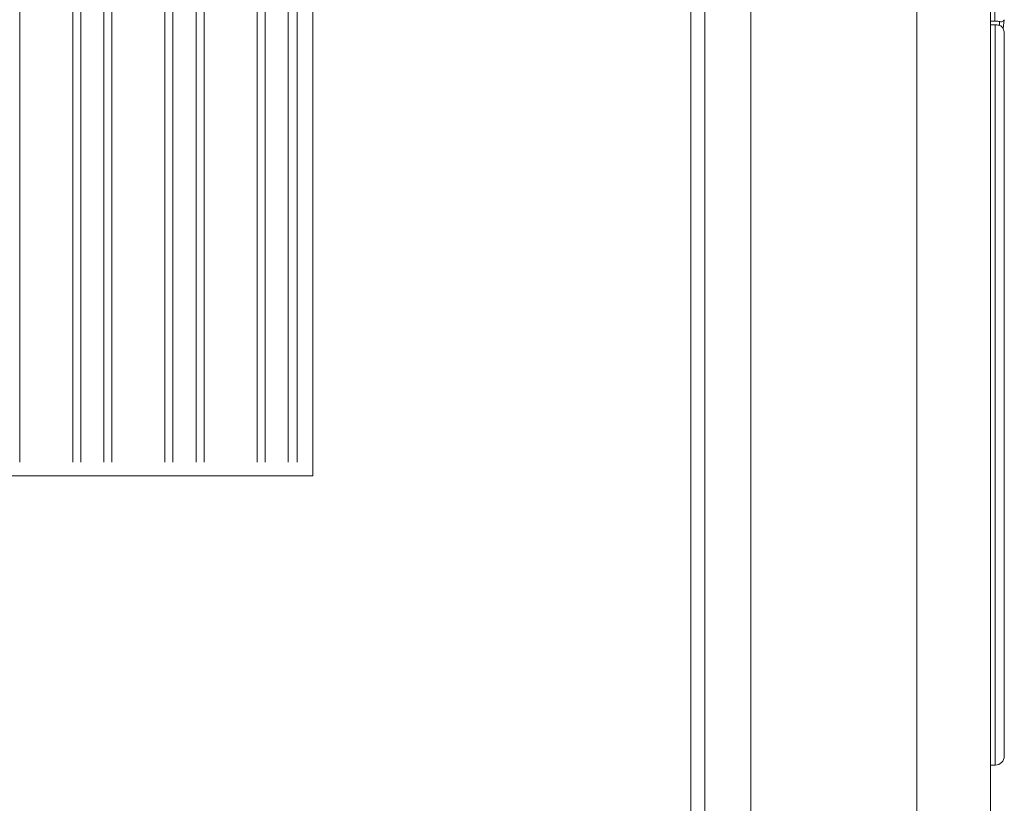
# Model space of a CAD drawing. Extents: x 48 to 513, y 196 to 822.
# Drawn here: x 348 to 365, y 225 to 239 of the extents above; entities that cross this region are included whole.
import ezdxf

# ---------------------------------------------------------------- set-up
doc = ezdxf.new("R2010")
doc.units = 0
doc.header["$MEASUREMENT"] = 0
doc.layers.add('レイヤー 1', color=7, linetype='Continuous', lineweight=0)

msp = doc.modelspace()

# ---------------------------------------------------------------- linework, layer by layer
at = {"layer": 'レイヤー 1', "color": 18, "lineweight": 5, "true_color": 0x040000}
for p, q in [((363.907, 203.032), (363.907, 280.716)), ((365.189, 280.316), (365.189, 203.432)), ((359.983, 275.19), (359.983, 208.558)), ((359.983, 208.558), (359.983, 275.189)), ((360.223, 208.558), (360.223, 275.189)), ((361.024, 275.19), (361.024, 208.558)), ((353.415, 230.902), (353.415, 272.226)), ((348.324, 231.143), (348.324, 271.986)), ((349.245, 231.143), (349.245, 271.986)), ((349.385, 231.143), (349.385, 271.986)), ((349.785, 231.143), (349.785, 271.986)), ((349.926, 231.143), (349.926, 271.986)), ((350.847, 231.143), (350.847, 271.986)), ((350.987, 231.143), (350.987, 271.986)), ((351.387, 231.143), (351.387, 271.986)), ((351.528, 231.143), (351.528, 271.986)), ((352.449, 231.143), (352.449, 271.986)), ((352.588, 231.143), (352.588, 271.986)), ((352.989, 231.143), (352.989, 271.986)), ((353.143, 231.143), (353.143, 271.986)), ((365.265, 241.874), (365.264, 238.803)), ((365.264, 238.804), (365.189, 238.804)), ((365.407, 238.673), (365.425, 238.825)), ((365.425, 238.826), (365.425, 238.828)), ((365.189, 238.74), (365.267, 238.738)), ((365.268, 228.856), (365.268, 238.738)), ((365.425, 238.59), (365.425, 238.596)), ((365.426, 227.533), (365.425, 238.59)), ((328.108, 230.902), (353.415, 230.902)), ((365.268, 228.221), (365.268, 228.856)), ((365.268, 227.948), (365.268, 228.221)), ((365.269, 225.878), (365.269, 227.948)), ((365.426, 227.418), (365.426, 227.533)), ((365.426, 226.612), (365.426, 227.417)), ((365.426, 226.041), (365.426, 226.612)), ((365.269, 225.878), (365.188, 225.876))]:
    msp.add_line(p, q, dxfattribs=at)
for points, knots in [([(365.264, 238.804), (365.272, 238.804), (365.279, 238.803), (365.286, 238.803), (365.307, 238.802), (365.327, 238.799), (365.347, 238.794)], [0, 0, 0, 0, 1, 1, 1, 2, 2, 2, 2]), ([(365.347, 238.794), (365.358, 238.792), (365.369, 238.791), (365.379, 238.792), (365.388, 238.793), (365.396, 238.795), (365.404, 238.8), (365.409, 238.803), (365.414, 238.807), (365.419, 238.812), (365.422, 238.816), (365.425, 238.82), (365.425, 238.825)], [0, 0, 0, 0, 1, 1, 1, 2, 2, 2, 3, 3, 3, 4, 4, 4, 4]), ([(365.35, 238.728), (365.344, 238.729), (365.337, 238.731), (365.33, 238.732), (365.309, 238.736), (365.289, 238.738), (365.267, 238.738)], [0, 0, 0, 0, 1, 1, 1, 2, 2, 2, 2]), ([(365.408, 238.673), (365.403, 238.686), (365.395, 238.696), (365.386, 238.705), (365.376, 238.716), (365.363, 238.724), (365.35, 238.728)], [0, 0, 0, 0, 1, 1, 1, 2, 2, 2, 2])]:
    msp.add_open_spline(points, degree=3, knots=knots, dxfattribs=at)
for points in [[(365.343, 238.729), (365.345, 238.751), (365.346, 238.772), (365.347, 238.794)], [(365.425, 238.595), (365.425, 238.621), (365.42, 238.649), (365.407, 238.673)], [(365.269, 225.878), (365.357, 225.879), (365.427, 225.951), (365.426, 226.04)]]:
    msp.add_open_spline(points, degree=3, dxfattribs=at)

doc.saveas('drawing.dxf')
